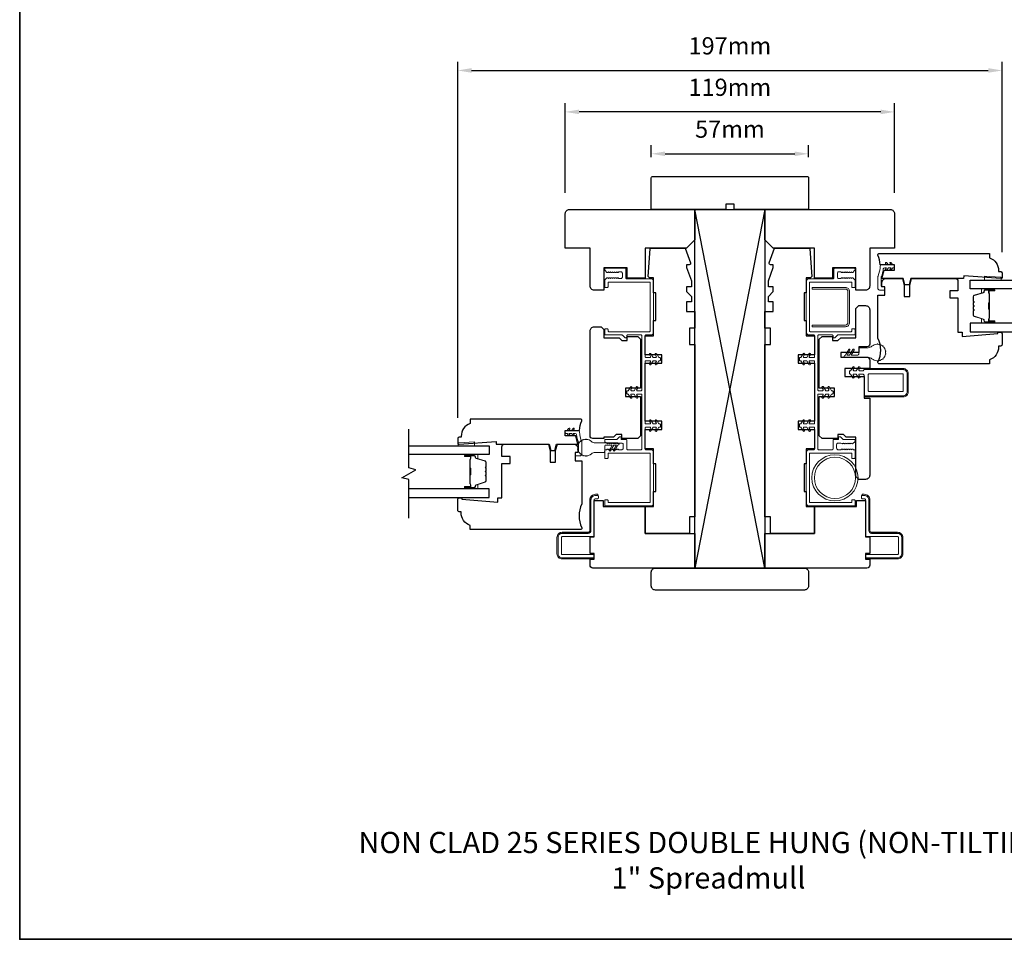
# Model space of a CAD drawing. Extents: x 1633 to 5384, y 2298 to 4165.
# Drawn here: x 3675 to 4032, y 3450 to 3784 of the extents above; entities that cross this region are included whole.
import ezdxf

# ---------------------------------------------------------------- set-up
doc = ezdxf.new("R2010")
doc.units = 0
doc.header["$LTSCALE"] = 250
doc.header["$MEASUREMENT"] = 0
doc.header["$PDMODE"] = 3
doc.header["$PDSIZE"] = -2
doc.layers.get('DEFPOINTS').update_dxf_attribs({"color": 2, "linetype": 'CONTINUOUS'})
for name, color, linetype, lineweight in [('1 Frame', 7, 'CONTINUOUS', 25), ('2', 2, 'CONTINUOUS', 25), ('6', 6, 'CONTINUOUS', 5), ('8', 7, 'CONTINUOUS', 35), ('Butal', 9, 'CONTINUOUS', 15), ('Jamb Liner', 230, 'CONTINUOUS', 9), ('Nylon Clip', 6, 'CONTINUOUS', 15), ('Spacer Bar', 1, 'CONTINUOUS', 9), ('Steel', 141, 'CONTINUOUS', 15), ('Symbol (ISO)', 7, 'CONTINUOUS', 25), ('Veneer', 7, 'CONTINUOUS', 5), ('Visible (ANSI)', 7, 'CONTINUOUS', 15), ('Weather-Strip', 6, 'CONTINUOUS', 9), ('Wood', 7, 'CONTINUOUS', 25)]:
    doc.layers.add(name, color=color, linetype=linetype, lineweight=lineweight)
doc.layers.add('7', color=7, linetype='CONTINUOUS')
doc.layers.add('Glass', color=6, linetype='CONTINUOUS')
doc.styles.add('Note Text (ISO)', font='tahoma.ttf')
doc.styles.add('ROMANS', font='romans')
doc.dimstyles.new('LWDEC', dxfattribs={"dimscale": 0.075, "dimtxt": 2.5, "dimasz": 2, "dimexe": 1.25, "dimexo": 3, "dimgap": 2, "dimtad": 1, "dimtoh": 1, "dimdec": 4, "dimzin": 11, "dimdsep": 46, "dimlunit": 5, "dimtxsty": 'ROMANS', "dimcen": 0, "dimdle": 1.5, "dimazin": 0, "dimtfac": 1, "dimtdec": 4, "dimtix": 1, "dimtmove": 0, "dimatfit": 3, "dimfxl": 0, "dimfrac": 2, "dimtzin": 0, "dimarcsym": 0})

# ---------------------------------------------------------------- blocks, each defined once
blk = doc.blocks.new('*D57')
at = {"layer": '2', "color": 0, "lineweight": -2}
for p, q in [((3903.77, 3734.14), (3903.77, 3738.48)), ((3960.77, 3734.14), (3960.77, 3738.48)), ((3908.77, 3735.35), (3955.77, 3735.35))]:
    blk.add_line(p, q, dxfattribs=at)
at = {"layer": '2', "color": 0}
for points in [[(3908.77, 3736.18), (3908.77, 3734.52), (3903.77, 3735.35)], [(3955.77, 3736.18), (3955.77, 3734.52), (3960.77, 3735.35)]]:
    blk.add_solid(points, dxfattribs=at)
at = {"layer": 'DEFPOINTS', "color": 0}
for p in [(3960.77, 3735.35), (3903.77, 3726.64), (3960.77, 3726.64)]:
    blk.add_point(p, dxfattribs=at)
at = {"layer": '2', "color": 0, "insert": (3932.27, 3743.48), "char_height": 6.25, "attachment_point": 5, "style": 'ROMANS'}
blk.add_mtext('57mm', dxfattribs=at)
blk = doc.blocks.new('*D58')
at = {"layer": '2', "color": 0, "lineweight": -2}
for p, q in [((3872.57, 3721.14), (3872.57, 3753.67)), ((3991.97, 3721.14), (3991.97, 3753.67)), ((3986.97, 3750.54), (3877.57, 3750.54))]:
    blk.add_line(p, q, dxfattribs=at)
at = {"layer": '2', "color": 0}
for points in [[(3877.57, 3751.37), (3877.57, 3749.71), (3872.57, 3750.54)], [(3986.97, 3751.37), (3986.97, 3749.71), (3991.97, 3750.54)]]:
    blk.add_solid(points, dxfattribs=at)
at = {"layer": 'DEFPOINTS', "color": 0}
for p in [(3872.57, 3750.54), (3872.57, 3713.64), (3991.97, 3713.64)]:
    blk.add_point(p, dxfattribs=at)
at = {"layer": '2', "color": 0, "insert": (3932.27, 3758.67), "char_height": 6.25, "attachment_point": 5, "style": 'ROMANS'}
blk.add_mtext('119mm', dxfattribs=at)
blk = doc.blocks.new('*D59')
at = {"layer": '2', "color": 0, "lineweight": -2}
for p, q in [((3833.57, 3639.56), (3833.57, 3768.7)), ((4030.97, 3699.64), (4030.97, 3768.7)), ((3838.57, 3765.57), (4025.97, 3765.57))]:
    blk.add_line(p, q, dxfattribs=at)
at = {"layer": '2', "color": 0}
for points in [[(3838.57, 3766.41), (3838.57, 3764.74), (3833.57, 3765.57)], [(4025.97, 3766.41), (4025.97, 3764.74), (4030.97, 3765.57)]]:
    blk.add_solid(points, dxfattribs=at)
at = {"layer": 'DEFPOINTS', "color": 0}
for p in [(4030.97, 3765.57), (4030.97, 3692.14), (3833.57, 3632.06)]:
    blk.add_point(p, dxfattribs=at)
at = {"layer": '2', "color": 0, "insert": (3932.27, 3773.7), "char_height": 6.25, "attachment_point": 5, "style": 'ROMANS'}
blk.add_mtext('197mm', dxfattribs=at)

msp = doc.modelspace()

# ---------------------------------------------------------------- linework, layer by layer
at = {"layer": '1 Frame'}
for points in [[(4016.97, 3690.14), (3997.86, 3690.14), (3997.23, 3687.81), (3995.73, 3687.81), (3995.11, 3690.14), (3987.42, 3690.14), (3988.16, 3693.14), (3991.97, 3693.14), (3991.97, 3695.14), (3986.78, 3695.14, 0.088372), (3985.97, 3698.56), (3985.97, 3698.89, -0.414214), (3986.22, 3699.14), (4026.47, 3699.14), (4026.47, 3697.64, -0.312963), (4029.72, 3692.96), (4029.72, 3692.64), (4030.47, 3692.64, -0.414214), (4030.97, 3692.14), (4030.97, 3690.39, -0.414214), (4030.72, 3690.14), (4030.47, 3690.14), (4017.05, 3691.14)], [(3847.57, 3630.06), (3866.69, 3630.06), (3867.31, 3627.73), (3868.81, 3627.73), (3869.44, 3630.06), (3877.12, 3630.06), (3876.38, 3633.06), (3872.57, 3633.06), (3872.57, 3635.06), (3877.76, 3635.06, -0.088372), (3878.57, 3638.48), (3878.57, 3638.81, 0.414214), (3878.32, 3639.06), (3838.07, 3639.06), (3838.07, 3637.56, 0.312963), (3834.82, 3632.88), (3834.82, 3632.56), (3834.07, 3632.56, 0.414214), (3833.57, 3632.06), (3833.57, 3630.31, 0.414214), (3833.82, 3630.06), (3834.07, 3630.06), (3847.5, 3631.06)]]:
    msp.add_lwpolyline(points, format="xyb", close=True, dxfattribs=at)
at = {"layer": '2'}
msp.add_lwpolyline([(3944.97, 3715.14), (3944.97, 3585.14), (3919.57, 3585.14), (3919.57, 3715.14)], close=True, dxfattribs=at)
for points in [[(3944.97, 3715.14), (3919.57, 3585.14)], [(3944.97, 3585.14), (3919.57, 3715.14)]]:
    msp.add_lwpolyline(points, dxfattribs=at)
at = {"layer": '6'}
for points in [[(4030.63, 3690.57), (4030.38, 3690.57), (4024.63, 3691.02), (4024.63, 3689.52), (4030.63, 3689.52)], [(3833.71, 3630.49), (3833.96, 3630.49), (3839.71, 3630.94), (3839.71, 3629.44), (3833.71, 3629.44)]]:
    msp.add_lwpolyline(points, close=True, dxfattribs=at)
at = {"layer": '7', "flags": 128}
msp.add_lwpolyline([(3815.82, 3603.25), (3815.82, 3617.23), (3813.32, 3617.9), (3818.32, 3620.79), (3815.82, 3621.46), (3815.82, 3635.44)], dxfattribs=at)
at = {"layer": '8', "linetype": 'Continuous'}
msp.add_lwpolyline([(3674.72, 4068.69), (4211.52, 4068.69), (4211.52, 3450.49), (3674.72, 3450.49)], close=True, dxfattribs=at)
at = {"layer": 'Butal'}
for points in [[(4027.96, 3686.42), (4023.78, 3686.42, 0.414214), (4023.53, 3686.17), (4023.53, 3684.85), (4024.14, 3685.03, 0.329751), (4024.41, 3685.39), (4024.41, 3685.51, -0.414214), (4024.92, 3686.02), (4028.21, 3686.02), (4028.21, 3686.17, 0.414214)], [(4027.96, 3673.94), (4023.78, 3673.94, -0.414214), (4023.53, 3674.19), (4023.53, 3675.51), (4024.14, 3675.33, -0.329751), (4024.41, 3674.97), (4024.41, 3674.85, 0.414214), (4024.92, 3674.34), (4028.21, 3674.34), (4028.21, 3674.19, -0.414214)], [(3836.44, 3626.34), (3840.62, 3626.34, -0.414214), (3840.87, 3626.09), (3840.87, 3624.77), (3840.26, 3624.95, -0.329751), (3840, 3625.31), (3840, 3625.43, 0.414214), (3839.49, 3625.94), (3836.19, 3625.94), (3836.19, 3626.09, -0.414214)], [(3836.44, 3613.86), (3840.62, 3613.86, 0.414214), (3840.87, 3614.11), (3840.87, 3615.43), (3840.26, 3615.25, 0.329751), (3840, 3614.89), (3840, 3614.77, -0.414214), (3839.49, 3614.26), (3836.19, 3614.26), (3836.19, 3614.11, 0.414214)]]:
    msp.add_lwpolyline(points, format="xyb", close=True, dxfattribs=at)
at = {"layer": 'Glass'}
for points in [[(4048.65, 3686.42), (4019.4, 3686.42), (4019.4, 3689.52), (4048.65, 3689.52)], [(4048.65, 3673.94), (4019.4, 3673.94), (4019.4, 3670.84), (4048.65, 3670.84)], [(3815.75, 3629.44), (3845, 3629.44), (3845, 3626.34), (3815.75, 3626.34)], [(3815.75, 3610.76), (3845, 3610.76), (3845, 3613.86), (3815.75, 3613.86)]]:
    msp.add_lwpolyline(points, dxfattribs=at)
at = {"layer": 'Jamb Liner'}
for points in [[(3894.57, 3693.59), (3894.57, 3690.29, 0.414214), (3894.82, 3690.04), (3903.57, 3690.04, -0.414214), (3904.57, 3689.04), (3904.57, 3670.64, -0.414214), (3903.57, 3669.64), (3901.82, 3669.64, 0.414214), (3901.57, 3669.39), (3901.57, 3661.74, 0.414214), (3901.82, 3661.49), (3903.26, 3661.49, 0.57735), (3903.47, 3661.87), (3903.1, 3662.52, -1), (3903.65, 3662.83), (3904.42, 3661.49), (3905.36, 3661.49, 0.57735), (3905.57, 3661.87), (3905.2, 3662.52, -1), (3905.75, 3662.83), (3906.52, 3661.49), (3906.82, 3661.49, -0.414214), (3907.07, 3661.24), (3907.07, 3660.54, -0.414214), (3906.82, 3660.29), (3906.52, 3660.29), (3905.75, 3658.95, -1), (3905.2, 3659.27), (3905.57, 3659.92, 0.57735), (3905.36, 3660.29), (3904.42, 3660.29), (3903.65, 3658.95, -1), (3903.1, 3659.27), (3903.47, 3659.92, 0.57735), (3903.26, 3660.29), (3901.82, 3660.29, 0.414214), (3901.57, 3660.04), (3901.57, 3637.64, 0.414214), (3901.82, 3637.39), (3903.26, 3637.39, 0.57735), (3903.47, 3637.77), (3903.1, 3638.42, -1), (3903.65, 3638.73), (3904.42, 3637.39), (3905.36, 3637.39, 0.57735), (3905.57, 3637.77), (3905.2, 3638.42, -1), (3905.75, 3638.73), (3906.52, 3637.39), (3906.82, 3637.39, -0.414214), (3907.07, 3637.14), (3907.07, 3636.44, -0.414214), (3906.82, 3636.19), (3906.52, 3636.19), (3905.75, 3634.85, -1), (3905.2, 3635.17), (3905.57, 3635.82, 0.57735), (3905.36, 3636.19), (3904.42, 3636.19), (3903.65, 3634.85, -1), (3903.1, 3635.17), (3903.47, 3635.82, 0.57735), (3903.26, 3636.19), (3901.82, 3636.19, 0.414214), (3901.57, 3635.94), (3901.57, 3628.29, 0.414214), (3901.82, 3628.04), (3903.57, 3628.04, -0.414214), (3904.57, 3627.04), (3904.57, 3608.64, -0.414214), (3903.57, 3607.64), (3887.12, 3607.64, -0.414214), (3886.87, 3607.89), (3886.87, 3609.59, -0.414214), (3887.12, 3609.84), (3887.82, 3609.84, -0.414214), (3888.07, 3609.59), (3888.07, 3609.09, 0.414214), (3888.32, 3608.84), (3903.12, 3608.84, 0.414214), (3903.37, 3609.09), (3903.37, 3626.59, 0.414214), (3903.12, 3626.84), (3888.32, 3626.84, 0.414214), (3888.07, 3626.59), (3888.07, 3625.09, -0.414214), (3887.82, 3624.84), (3887.12, 3624.84, -0.414214), (3886.87, 3625.09), (3886.87, 3627.79, -0.414214), (3887.12, 3628.04), (3887.5, 3628.04), (3887.71, 3628.23, -0.381988), (3888.04, 3628.23), (3888.25, 3628.04), (3888.46, 3628.23, -0.381988), (3888.79, 3628.23), (3889, 3628.04), (3889.21, 3628.23, -0.381988), (3889.54, 3628.23), (3889.75, 3628.04), (3889.96, 3628.23, -0.381988), (3890.29, 3628.23), (3890.5, 3628.04), (3890.71, 3628.23, -0.381988), (3891.04, 3628.23), (3891.25, 3628.04), (3891.46, 3628.23, -0.381988), (3891.79, 3628.23), (3892, 3628.04), (3893.07, 3628.04, 0.414214), (3893.57, 3628.54), (3893.57, 3629.94, 0.414214), (3893.07, 3630.44), (3892, 3630.44), (3891.79, 3630.26, -0.381988), (3891.46, 3630.26), (3891.25, 3630.44), (3891.04, 3630.26, -0.381988), (3890.71, 3630.26), (3890.5, 3630.44), (3890.29, 3630.26, -0.381988), (3889.96, 3630.26), (3889.75, 3630.44), (3889.54, 3630.26, -0.381988), (3889.21, 3630.26), (3889, 3630.44), (3888.79, 3630.26, -0.381988), (3888.46, 3630.26), (3888.25, 3630.44), (3888.04, 3630.26, -0.381988), (3887.71, 3630.26), (3886.96, 3630.93, -0.213412), (3886.87, 3631.11), (3886.87, 3631.49, -0.414214), (3887.12, 3631.74), (3891.21, 3631.74), (3892.21, 3632.74), (3892.87, 3632.74), (3892.87, 3631.74), (3894.62, 3631.74, -0.414214), (3894.87, 3631.49), (3894.87, 3628.29, 0.414214), (3895.12, 3628.04), (3900.12, 3628.04, 0.414214), (3900.37, 3628.29), (3900.37, 3647.99, 0.414214), (3900.12, 3648.24), (3898.69, 3648.24, 0.57735), (3898.47, 3647.87), (3898.85, 3647.22, -1), (3898.3, 3646.9), (3897.52, 3648.24), (3896.59, 3648.24, 0.57735), (3896.37, 3647.87), (3896.75, 3647.22, -1), (3896.2, 3646.9), (3895.42, 3648.24), (3895.12, 3648.24, -0.414214), (3894.87, 3648.49), (3894.87, 3649.19, -0.414214), (3895.12, 3649.44), (3895.42, 3649.44), (3896.2, 3650.78, -1), (3896.75, 3650.47), (3896.37, 3649.82, 0.57735), (3896.59, 3649.44), (3897.52, 3649.44), (3898.3, 3650.78, -1), (3898.85, 3650.47), (3898.47, 3649.82, 0.57735), (3898.69, 3649.44), (3900.12, 3649.44, 0.414214), (3900.37, 3649.69), (3900.37, 3669.39, 0.414214), (3900.12, 3669.64), (3895.12, 3669.64, 0.414214), (3894.87, 3669.39), (3894.87, 3668.89, -0.414214), (3894.62, 3668.64), (3894.32, 3668.64, -0.198912), (3894.14, 3668.72), (3893.29, 3669.57, 0.198912), (3893.11, 3669.64), (3887.12, 3669.64, -0.414214), (3886.87, 3669.89), (3886.87, 3671.59, -0.414214), (3887.12, 3671.84), (3887.82, 3671.84, -0.414214), (3888.07, 3671.59), (3888.07, 3671.09, 0.414214), (3888.32, 3670.84), (3903.12, 3670.84, 0.414214), (3903.37, 3671.09), (3903.37, 3688.59, 0.414214), (3903.12, 3688.84), (3888.32, 3688.84, 0.414214), (3888.07, 3688.59), (3888.07, 3687.09, -0.414214), (3887.82, 3686.84), (3887.12, 3686.84, -0.414214), (3886.87, 3687.09), (3886.87, 3689.34, -0.209696), (3887.03, 3689.71), (3887.7, 3690.33, -0.386069), (3888.04, 3690.33), (3888.25, 3690.14), (3888.46, 3690.33, -0.381988), (3888.79, 3690.33), (3889, 3690.14), (3889.21, 3690.33, -0.381988), (3889.54, 3690.33), (3889.75, 3690.14), (3889.96, 3690.33, -0.381988), (3890.29, 3690.33), (3890.5, 3690.14), (3890.71, 3690.33, -0.381988), (3891.04, 3690.33), (3891.25, 3690.14), (3891.46, 3690.33, -0.381988), (3891.79, 3690.33), (3892, 3690.14), (3892.77, 3690.14, 0.414214), (3893.27, 3690.64), (3893.27, 3692.04, 0.414214), (3892.77, 3692.54), (3892, 3692.54), (3891.79, 3692.36, -0.381988), (3891.46, 3692.36), (3891.25, 3692.54), (3891.04, 3692.36, -0.381988), (3890.71, 3692.36), (3890.5, 3692.54), (3890.29, 3692.36, -0.381988), (3889.96, 3692.36), (3889.75, 3692.54), (3889.54, 3692.36, -0.381988), (3889.21, 3692.36), (3889, 3692.54), (3888.79, 3692.36, -0.381988), (3888.46, 3692.36), (3888.25, 3692.54), (3888.04, 3692.36, -0.386069), (3887.7, 3692.36), (3887.03, 3692.98, -0.209696), (3886.87, 3693.34), (3886.87, 3693.59, -0.414214), (3887.12, 3693.84), (3894.32, 3693.84, -0.414214)], [(3964.17, 3628.29, 0.414214), (3964.42, 3628.04), (3969.42, 3628.04, 0.414214), (3969.67, 3628.29), (3969.67, 3631.49, -0.414214), (3969.92, 3631.74), (3971.67, 3631.74), (3971.67, 3632.74), (3972.33, 3632.74), (3973.33, 3631.74), (3977.42, 3631.74, -0.414214), (3977.67, 3631.49), (3977.67, 3631.11, -0.213412), (3977.59, 3630.93), (3976.84, 3630.26, -0.381988), (3976.51, 3630.26), (3976.3, 3630.44), (3976.09, 3630.26, -0.381988), (3975.76, 3630.26), (3975.55, 3630.44), (3975.34, 3630.26, -0.381988), (3975.01, 3630.26), (3974.8, 3630.44), (3974.59, 3630.26, -0.381988), (3974.26, 3630.26), (3974.05, 3630.44), (3973.84, 3630.26, -0.381988), (3973.51, 3630.26), (3973.3, 3630.44), (3973.09, 3630.26, -0.381988), (3972.76, 3630.26), (3972.55, 3630.44), (3971.47, 3630.44, 0.414214), (3970.97, 3629.94), (3970.97, 3628.54, 0.414214), (3971.47, 3628.04), (3972.55, 3628.04), (3972.76, 3628.23, -0.381988), (3973.09, 3628.23), (3973.3, 3628.04), (3973.51, 3628.23, -0.381988), (3973.84, 3628.23), (3974.05, 3628.04), (3974.26, 3628.23, -0.381988), (3974.59, 3628.23), (3974.8, 3628.04), (3975.01, 3628.23, -0.381988), (3975.34, 3628.23), (3975.55, 3628.04), (3975.76, 3628.23, -0.381988), (3976.09, 3628.23), (3976.3, 3628.04), (3976.51, 3628.23, -0.381988), (3976.84, 3628.23), (3977.05, 3628.04), (3977.42, 3628.04, -0.414214), (3977.67, 3627.79), (3977.67, 3625.09, -0.414214), (3977.42, 3624.84), (3976.72, 3624.84, -0.414214), (3976.47, 3625.09), (3976.47, 3626.59, 0.414214), (3976.22, 3626.84), (3961.42, 3626.84, 0.414214), (3961.17, 3626.59), (3961.17, 3609.09, 0.414214), (3961.42, 3608.84), (3976.22, 3608.84, 0.414214), (3976.47, 3609.09), (3976.47, 3609.59, -0.414214), (3976.72, 3609.84), (3977.42, 3609.84, -0.414214), (3977.67, 3609.59), (3977.67, 3607.89, -0.414214), (3977.42, 3607.64), (3960.97, 3607.64, -0.414214), (3959.97, 3608.64), (3959.97, 3627.04, -0.414214), (3960.97, 3628.04), (3962.72, 3628.04, 0.414214), (3962.97, 3628.29), (3962.97, 3635.94, 0.414214), (3962.72, 3636.19), (3961.29, 3636.19, 0.57735), (3961.07, 3635.82), (3961.45, 3635.17, -1), (3960.9, 3634.85), (3960.12, 3636.19), (3959.19, 3636.19, 0.57735), (3958.97, 3635.82), (3959.35, 3635.17, -1), (3958.8, 3634.85), (3958.02, 3636.19), (3957.72, 3636.19, -0.414214), (3957.47, 3636.44), (3957.47, 3637.14, -0.414214), (3957.72, 3637.39), (3958.02, 3637.39), (3958.8, 3638.74, -1), (3959.35, 3638.42), (3958.97, 3637.77, 0.57735), (3959.19, 3637.39), (3960.12, 3637.39), (3960.9, 3638.74, -1), (3961.45, 3638.42), (3961.07, 3637.77, 0.57735), (3961.29, 3637.39), (3962.72, 3637.39, 0.414214), (3962.97, 3637.64), (3962.97, 3660.04, 0.414214), (3962.72, 3660.29), (3961.29, 3660.29, 0.57735), (3961.07, 3659.92), (3961.45, 3659.27, -1), (3960.9, 3658.95), (3960.12, 3660.29), (3959.19, 3660.29, 0.57735), (3958.97, 3659.92), (3959.35, 3659.27, -1), (3958.8, 3658.95), (3958.02, 3660.29), (3957.72, 3660.29, -0.414214), (3957.47, 3660.54), (3957.47, 3661.24, -0.414214), (3957.72, 3661.49), (3958.02, 3661.49), (3958.8, 3662.84, -1), (3959.35, 3662.52), (3958.97, 3661.87, 0.57735), (3959.19, 3661.49), (3960.12, 3661.49), (3960.9, 3662.84, -1), (3961.45, 3662.52), (3961.07, 3661.87, 0.57735), (3961.29, 3661.49), (3962.72, 3661.49, 0.414214), (3962.97, 3661.74), (3962.97, 3669.39, 0.414214), (3962.72, 3669.64), (3960.97, 3669.64, -0.414214), (3959.97, 3670.64), (3959.97, 3689.04, -0.414214), (3960.97, 3690.04), (3969.72, 3690.04, 0.414214), (3969.97, 3690.29), (3969.97, 3693.59, -0.414214), (3970.22, 3693.84), (3977.42, 3693.84, -0.414214), (3977.67, 3693.59), (3977.67, 3693.34, -0.209696), (3977.51, 3692.98), (3976.84, 3692.36, -0.386069), (3976.51, 3692.36), (3976.3, 3692.54), (3976.09, 3692.36, -0.381988), (3975.76, 3692.36), (3975.55, 3692.54), (3975.34, 3692.36, -0.381988), (3975.01, 3692.36), (3974.8, 3692.54), (3974.59, 3692.36, -0.381988), (3974.26, 3692.36), (3974.05, 3692.54), (3973.84, 3692.36, -0.381988), (3973.51, 3692.36), (3973.3, 3692.54), (3973.09, 3692.36, -0.381988), (3972.76, 3692.36), (3972.55, 3692.54), (3971.77, 3692.54, 0.414214), (3971.27, 3692.04), (3971.27, 3690.64, 0.414214), (3971.77, 3690.14), (3972.55, 3690.14), (3972.76, 3690.33, -0.381988), (3973.09, 3690.33), (3973.3, 3690.14), (3973.51, 3690.33, -0.381988), (3973.84, 3690.33), (3974.05, 3690.14), (3974.26, 3690.33, -0.381988), (3974.59, 3690.33), (3974.8, 3690.14), (3975.01, 3690.33, -0.381988), (3975.34, 3690.33), (3975.55, 3690.14), (3975.76, 3690.33, -0.381988), (3976.09, 3690.33), (3976.3, 3690.14), (3976.51, 3690.33, -0.386069), (3976.84, 3690.33), (3977.51, 3689.71, -0.209696), (3977.67, 3689.34), (3977.67, 3687.09, -0.414214), (3977.42, 3686.84), (3976.72, 3686.84, -0.414214), (3976.47, 3687.09), (3976.47, 3688.59, 0.414214), (3976.22, 3688.84), (3961.42, 3688.84, 0.414214), (3961.17, 3688.59), (3961.17, 3671.09, 0.414214), (3961.42, 3670.84), (3976.22, 3670.84, 0.414214), (3976.47, 3671.09), (3976.47, 3671.59, -0.414214), (3976.72, 3671.84), (3977.42, 3671.84, -0.414214), (3977.67, 3671.59), (3977.67, 3669.89, -0.414214), (3977.42, 3669.64), (3971.44, 3669.64, 0.198912), (3971.26, 3669.57), (3970.4, 3668.72, -0.198912), (3970.23, 3668.64), (3969.92, 3668.64, -0.414214), (3969.67, 3668.89), (3969.67, 3669.39, 0.414214), (3969.42, 3669.64), (3964.42, 3669.64, 0.414214), (3964.17, 3669.39), (3964.17, 3649.69, 0.414214), (3964.42, 3649.44), (3965.85, 3649.44, 0.57735), (3966.07, 3649.82), (3965.7, 3650.47, -1), (3966.25, 3650.79), (3967.02, 3649.44), (3967.95, 3649.44, 0.57735), (3968.17, 3649.82), (3967.8, 3650.47, -1), (3968.35, 3650.79), (3969.12, 3649.44), (3969.42, 3649.44, -0.414214), (3969.67, 3649.19), (3969.67, 3648.49, -0.414214), (3969.42, 3648.24), (3969.12, 3648.24), (3968.35, 3646.9, -1), (3967.8, 3647.22), (3968.17, 3647.87, 0.57735), (3967.95, 3648.24), (3967.02, 3648.24), (3966.25, 3646.9, -1), (3965.7, 3647.22), (3966.07, 3647.87, 0.57735), (3965.85, 3648.24), (3964.42, 3648.24, 0.414214), (3964.17, 3647.99)]]:
    msp.add_lwpolyline(points, format="xyb", close=True, dxfattribs=at)
at = {"layer": 'Nylon Clip'}
for points in [[(3990.78, 3693.23, -1), (3990.36, 3693.52), (3990.72, 3694.04), (3989.73, 3694.04), (3989.16, 3693.23, -1), (3988.75, 3693.52), (3989.11, 3694.04), (3988.41, 3694.04, 0.378604), (3987.91, 3693.6, -0.06392), (3987.21, 3690.83, 0.094889), (3987.17, 3690.65), (3987.17, 3687.39, 0.414214), (3987.42, 3687.14), (3988.17, 3687.14, -0.414214), (3988.42, 3686.89), (3988.42, 3686.19, -0.414214), (3988.17, 3685.94), (3986.47, 3685.94, -0.414214), (3985.97, 3686.44), (3985.97, 3690.89, -0.100269), (3986.01, 3691.08, 0.090163), (3986.79, 3694.57, -0.402528), (3987.29, 3695.05), (3989.11, 3695.05), (3988.75, 3695.56, -1), (3989.16, 3695.85), (3989.73, 3695.05), (3990.72, 3695.05), (3990.36, 3695.56, -1), (3990.78, 3695.85), (3991.34, 3695.05), (3991.72, 3695.05, -0.414214), (3991.97, 3694.8), (3991.97, 3694.29, -0.414214), (3991.72, 3694.04), (3991.34, 3694.04)], [(3975.63, 3655.74), (3975.63, 3656.44, -0.414214), (3975.88, 3656.69), (3976.03, 3656.69), (3976.8, 3658.02, -1), (3977.35, 3657.71), (3976.98, 3657.07, 0.57735), (3977.2, 3656.69), (3978.11, 3656.69), (3978.88, 3658.02, -1), (3979.43, 3657.71), (3979.06, 3657.07, 0.57735), (3979.28, 3656.69), (3980.57, 3656.69), (3980.97, 3657.09), (3995.07, 3657.09, -0.414214), (3996.57, 3655.59), (3996.57, 3649.09, -0.414214), (3995.07, 3647.59), (3981.47, 3647.59, -0.414214), (3980.97, 3648.09), (3980.97, 3655.09), (3980.57, 3655.49), (3979.28, 3655.49, 0.57735), (3979.06, 3655.12), (3979.43, 3654.48, -1), (3978.88, 3654.16), (3978.11, 3655.49), (3977.2, 3655.49, 0.57735), (3976.98, 3655.12), (3977.35, 3654.48, -1), (3976.8, 3654.16), (3976.03, 3655.49), (3975.88, 3655.49, -0.414214)], [(3982.72, 3655.59, 0.414214), (3982.47, 3655.34), (3982.47, 3649.34, 0.414214), (3982.72, 3649.09), (3994.82, 3649.09, 0.414214), (3995.07, 3649.34), (3995.07, 3655.34, 0.414214), (3994.82, 3655.59)], [(3874.18, 3633.44, -1), (3873.76, 3633.15), (3873.2, 3633.96), (3872.82, 3633.96, -0.414214), (3872.57, 3634.21), (3872.57, 3634.72, -0.414214), (3872.82, 3634.97), (3873.2, 3634.97), (3873.76, 3635.77, -1), (3874.18, 3635.48), (3873.82, 3634.97), (3874.82, 3634.97), (3875.38, 3635.77, -1), (3875.8, 3635.48), (3875.44, 3634.97), (3877.25, 3634.97, -0.402528), (3877.75, 3634.49, 0.090163), (3878.53, 3631, -0.100269), (3878.57, 3630.81), (3878.57, 3626.36, -0.414214), (3878.07, 3625.86), (3876.37, 3625.86, -0.414214), (3876.12, 3626.11), (3876.12, 3626.81, -0.414214), (3876.37, 3627.06), (3877.12, 3627.06, 0.414214), (3877.37, 3627.31), (3877.37, 3630.57, 0.094889), (3877.34, 3630.75, -0.06392), (3876.63, 3633.52, 0.378604), (3876.13, 3633.96), (3875.44, 3633.96), (3875.8, 3633.44, -1), (3875.38, 3633.15), (3874.82, 3633.96), (3873.82, 3633.96)]]:
    msp.add_lwpolyline(points, format="xyb", close=True, dxfattribs=at)
at = {"layer": 'Spacer Bar'}
for points in [[(4020.65, 3678.47), (4020.65, 3676.8, 0.329751), (4020.92, 3676.43), (4024.18, 3675.43, -0.329751), (4024.53, 3674.96), (4024.53, 3674.84, 0.414214), (4024.92, 3674.45), (4028.21, 3674.45, 1), (4028.21, 3674.6), (4026.38, 3674.6, -0.414214), (4026.08, 3674.9), (4026.08, 3675.38), (4026.2, 3675.38), (4026.2, 3674.87, 0.414214), (4026.35, 3674.72), (4028.21, 3674.72, -1), (4028.21, 3674.34), (4024.92, 3674.34, -0.414214), (4024.42, 3674.84), (4024.42, 3674.96, 0.329751), (4024.15, 3675.32), (4020.89, 3676.32, -0.329751), (4020.53, 3676.8), (4020.53, 3678.47, -0.226277), (4020.58, 3678.56), (4020.67, 3678.63, 0.476976), (4020.67, 3678.83), (4020.58, 3678.9, -0.226277), (4020.53, 3679), (4020.53, 3679.91, -0.226277), (4020.58, 3680.01), (4020.67, 3680.08, 0.476976), (4020.67, 3680.28), (4020.58, 3680.35, -0.226277), (4020.53, 3680.45), (4020.53, 3681.36, -0.226277), (4020.58, 3681.46), (4020.67, 3681.53, 0.476976), (4020.67, 3681.73), (4020.58, 3681.79, -0.226277), (4020.53, 3681.89), (4020.53, 3683.56, -0.329751), (4020.89, 3684.04), (4024.15, 3685.03, 0.329751), (4024.42, 3685.4), (4024.42, 3685.52, -0.414214), (4024.92, 3686.02), (4028.21, 3686.02, -1), (4028.21, 3685.64), (4026.35, 3685.64, 0.414214), (4026.2, 3685.49), (4026.2, 3684.98), (4026.08, 3684.98), (4026.08, 3685.46, -0.414214), (4026.38, 3685.76), (4028.21, 3685.76, 1), (4028.21, 3685.91), (4024.92, 3685.91, 0.414214), (4024.53, 3685.52), (4024.53, 3685.4, -0.329751), (4024.18, 3684.92), (4020.92, 3683.93, 0.329751), (4020.65, 3683.56), (4020.65, 3681.89, 0.226277), (4020.65, 3681.88), (4020.74, 3681.81, -0.476976), (4020.74, 3681.44), (4020.65, 3681.37, 0.226277), (4020.65, 3681.36), (4020.65, 3680.45, 0.256633), (4020.65, 3680.44), (4020.74, 3680.37, -0.476976), (4020.74, 3679.99), (4020.65, 3679.92, 0.226277), (4020.65, 3679.91), (4020.65, 3679, 0.256633), (4020.65, 3678.99), (4020.74, 3678.92, -0.476976), (4020.74, 3678.54), (4020.65, 3678.48, 0.226277)], [(4020.65, 3681.89), (4020.65, 3683.56, -0.329751), (4020.92, 3683.93), (4024.18, 3684.92, 0.329751), (4024.53, 3685.4), (4024.53, 3685.52, -0.414214), (4024.92, 3685.91), (4028.21, 3685.91, -1), (4028.21, 3685.76), (4026.38, 3685.76, 0.414214), (4026.08, 3685.46), (4026.08, 3684.98), (4026.2, 3684.98), (4026.2, 3685.49, -0.414214), (4026.35, 3685.64), (4028.21, 3685.64, 1), (4028.21, 3686.02), (4024.92, 3686.02, 0.414214), (4024.42, 3685.52), (4024.42, 3685.4, -0.329751), (4024.15, 3685.03), (4020.89, 3684.04, 0.329751), (4020.53, 3683.56), (4020.53, 3681.89, 0.226277), (4020.58, 3681.79), (4020.67, 3681.73, -0.476976), (4020.67, 3681.53), (4020.58, 3681.46, 0.226277), (4020.53, 3681.36), (4020.53, 3680.45, 0.226277), (4020.58, 3680.35), (4020.67, 3680.28, -0.476976), (4020.67, 3680.08), (4020.58, 3680.01, 0.226277), (4020.53, 3679.91), (4020.53, 3679, 0.226277), (4020.58, 3678.9), (4020.67, 3678.83, -0.476976), (4020.67, 3678.63), (4020.58, 3678.56, 0.226277), (4020.53, 3678.47), (4020.53, 3676.8, 0.329751), (4020.89, 3676.32), (4024.15, 3675.32, -0.329751), (4024.42, 3674.96), (4024.42, 3674.84, 0.414214), (4024.92, 3674.34), (4028.21, 3674.34, 1), (4028.21, 3674.72), (4026.35, 3674.72, -0.414214), (4026.2, 3674.87), (4026.2, 3675.38), (4026.08, 3675.38), (4026.08, 3674.9, 0.414214), (4026.38, 3674.6), (4028.21, 3674.6, -1), (4028.21, 3674.45), (4024.92, 3674.45, -0.414214), (4024.53, 3674.84), (4024.53, 3674.96, 0.329751), (4024.18, 3675.43), (4020.92, 3676.43, -0.329751), (4020.65, 3676.8), (4020.65, 3678.47, -0.226277), (4020.65, 3678.48), (4020.74, 3678.54, 0.476976), (4020.74, 3678.92), (4020.65, 3678.99, -0.226277), (4020.65, 3679), (4020.65, 3679.91, -0.256633), (4020.65, 3679.92), (4020.74, 3679.99, 0.476976), (4020.74, 3680.37), (4020.65, 3680.44, -0.226277), (4020.65, 3680.45), (4020.65, 3681.36, -0.256633), (4020.65, 3681.37), (4020.74, 3681.44, 0.476976), (4020.74, 3681.81), (4020.65, 3681.88, -0.226277)], [(4026.25, 3685.42), (4026.25, 3684.79, 0.22907), (4026.32, 3684.63, -0.224481), (4026.39, 3684.49), (4026.39, 3681.62, -0.28964), (4026.29, 3681.46, 0.272736), (4026.14, 3681.23), (4026.14, 3679.13, 0.272736), (4026.29, 3678.9, -0.28964), (4026.39, 3678.74), (4026.39, 3675.87, -0.224481), (4026.32, 3675.73, 0.22907), (4026.25, 3675.57), (4026.25, 3674.94), (4026.2, 3674.94), (4026.2, 3675.57, -0.228585), (4026.29, 3675.77, 0.224481), (4026.34, 3675.87), (4026.34, 3678.74, 0.28964), (4026.27, 3678.86, -0.274141), (4026.08, 3679.12), (4026.08, 3681.24, -0.274141), (4026.27, 3681.5, 0.28964), (4026.34, 3681.62), (4026.34, 3684.49, 0.224481), (4026.29, 3684.59, -0.228585), (4026.2, 3684.79), (4026.2, 3685.42)], [(3843.76, 3618.39), (3843.76, 3616.72, -0.329751), (3843.49, 3616.35), (3840.23, 3615.35, 0.329751), (3839.87, 3614.88), (3839.87, 3614.76, -0.414214), (3839.49, 3614.37), (3836.19, 3614.37, -1), (3836.19, 3614.52), (3838.02, 3614.52, 0.414214), (3838.32, 3614.82), (3838.32, 3615.3), (3838.21, 3615.3), (3838.21, 3614.79, -0.414214), (3838.06, 3614.64), (3836.19, 3614.64, 1), (3836.19, 3614.26), (3839.49, 3614.26, 0.414214), (3839.99, 3614.76), (3839.99, 3614.88, -0.329751), (3840.26, 3615.24), (3843.52, 3616.24, 0.329751), (3843.87, 3616.72), (3843.87, 3618.39, 0.226277), (3843.83, 3618.48), (3843.74, 3618.55, -0.476976), (3843.74, 3618.75), (3843.83, 3618.82, 0.226277), (3843.87, 3618.92), (3843.87, 3619.83, 0.226277), (3843.83, 3619.93), (3843.74, 3620, -0.476976), (3843.74, 3620.2), (3843.83, 3620.27, 0.226277), (3843.87, 3620.37), (3843.87, 3621.28, 0.226277), (3843.83, 3621.38), (3843.74, 3621.45, -0.476976), (3843.74, 3621.65), (3843.83, 3621.71, 0.226277), (3843.87, 3621.81), (3843.87, 3623.48, 0.329751), (3843.52, 3623.96), (3840.26, 3624.95, -0.329751), (3839.99, 3625.32), (3839.99, 3625.44, 0.414214), (3839.49, 3625.94), (3836.19, 3625.94, 1), (3836.19, 3625.56), (3838.06, 3625.56, -0.414214), (3838.21, 3625.41), (3838.21, 3624.9), (3838.32, 3624.9), (3838.32, 3625.38, 0.414214), (3838.02, 3625.68), (3836.19, 3625.68, -1), (3836.19, 3625.83), (3839.49, 3625.83, -0.414214), (3839.87, 3625.44), (3839.87, 3625.32, 0.329751), (3840.23, 3624.84), (3843.49, 3623.85, -0.329751), (3843.76, 3623.48), (3843.76, 3621.81, -0.226277), (3843.75, 3621.8), (3843.67, 3621.73, 0.476976), (3843.67, 3621.36), (3843.75, 3621.29, -0.226277), (3843.76, 3621.28), (3843.76, 3620.37, -0.256633), (3843.75, 3620.36), (3843.67, 3620.29, 0.476976), (3843.67, 3619.91), (3843.75, 3619.84, -0.226277), (3843.76, 3619.83), (3843.76, 3618.92, -0.256633), (3843.75, 3618.91), (3843.67, 3618.84, 0.476976), (3843.67, 3618.46), (3843.75, 3618.4, -0.226277)], [(3843.76, 3621.81), (3843.76, 3623.48, 0.329751), (3843.49, 3623.85), (3840.23, 3624.84, -0.329751), (3839.87, 3625.32), (3839.87, 3625.44, 0.414214), (3839.49, 3625.83), (3836.19, 3625.83, 1), (3836.19, 3625.68), (3838.02, 3625.68, -0.414214), (3838.32, 3625.38), (3838.32, 3624.9), (3838.21, 3624.9), (3838.21, 3625.41, 0.414214), (3838.06, 3625.56), (3836.19, 3625.56, -1), (3836.19, 3625.94), (3839.49, 3625.94, -0.414214), (3839.99, 3625.44), (3839.99, 3625.32, 0.329751), (3840.26, 3624.95), (3843.52, 3623.96, -0.329751), (3843.87, 3623.48), (3843.87, 3621.81, -0.226277), (3843.83, 3621.71), (3843.74, 3621.65, 0.476976), (3843.74, 3621.45), (3843.83, 3621.38, -0.226277), (3843.87, 3621.28), (3843.87, 3620.37, -0.226277), (3843.83, 3620.27), (3843.74, 3620.2, 0.476976), (3843.74, 3620), (3843.83, 3619.93, -0.226277), (3843.87, 3619.83), (3843.87, 3618.92, -0.226277), (3843.83, 3618.82), (3843.74, 3618.75, 0.476976), (3843.74, 3618.55), (3843.83, 3618.48, -0.226277), (3843.87, 3618.39), (3843.87, 3616.72, -0.329751), (3843.52, 3616.24), (3840.26, 3615.24, 0.329751), (3839.99, 3614.88), (3839.99, 3614.76, -0.414214), (3839.49, 3614.26), (3836.19, 3614.26, -1), (3836.19, 3614.64), (3838.06, 3614.64, 0.414214), (3838.21, 3614.79), (3838.21, 3615.3), (3838.32, 3615.3), (3838.32, 3614.82, -0.414214), (3838.02, 3614.52), (3836.19, 3614.52, 1), (3836.19, 3614.37), (3839.49, 3614.37, 0.414214), (3839.87, 3614.76), (3839.87, 3614.88, -0.329751), (3840.23, 3615.35), (3843.49, 3616.35, 0.329751), (3843.76, 3616.72), (3843.76, 3618.39, 0.226277), (3843.75, 3618.4), (3843.67, 3618.46, -0.476976), (3843.67, 3618.84), (3843.75, 3618.91, 0.226277), (3843.76, 3618.92), (3843.76, 3619.83, 0.256633), (3843.75, 3619.84), (3843.67, 3619.91, -0.476976), (3843.67, 3620.29), (3843.75, 3620.36, 0.226277), (3843.76, 3620.37), (3843.76, 3621.28, 0.256633), (3843.75, 3621.29), (3843.67, 3621.36, -0.476976), (3843.67, 3621.73), (3843.75, 3621.8, 0.226277)], [(3838.16, 3625.34), (3838.16, 3624.71, -0.22907), (3838.08, 3624.55, 0.224481), (3838.02, 3624.41), (3838.02, 3621.54, 0.28964), (3838.12, 3621.38, -0.272736), (3838.27, 3621.15), (3838.27, 3619.05, -0.272736), (3838.12, 3618.82, 0.28964), (3838.02, 3618.66), (3838.02, 3615.79, 0.224481), (3838.08, 3615.65, -0.22907), (3838.16, 3615.49), (3838.16, 3614.86), (3838.21, 3614.86), (3838.21, 3615.49, 0.228585), (3838.12, 3615.69, -0.224481), (3838.07, 3615.79), (3838.07, 3618.66, -0.28964), (3838.14, 3618.78, 0.274141), (3838.32, 3619.04), (3838.32, 3621.15, 0.274141), (3838.14, 3621.42, -0.28964), (3838.07, 3621.54), (3838.07, 3624.41, -0.224481), (3838.12, 3624.51, 0.228585), (3838.21, 3624.71), (3838.21, 3625.34)]]:
    msp.add_lwpolyline(points, format="xyb", close=True, dxfattribs=at)
for points in [[(4026.34, 3681.62, 0.001885), (4026.34, 3681.62), (4026.34, 3684.49, 0.224481), (4026.29, 3684.59, -0.228585), (4026.2, 3684.79), (4026.2, 3685.42), (4026.25, 3685.42), (4026.25, 3684.79, 0.22907), (4026.32, 3684.63, -0.224481), (4026.39, 3684.49), (4026.39, 3681.62, 0.214245), (4026.41, 3681.58, -0.214245), (4026.47, 3681.45), (4026.47, 3678.91, -0.214245), (4026.41, 3678.78, 0.214245), (4026.39, 3678.74), (4026.39, 3675.87, -0.224481), (4026.32, 3675.73, 0.22907), (4026.25, 3675.57), (4026.25, 3674.94), (4026.2, 3674.94), (4026.2, 3675.57, -0.228585), (4026.29, 3675.77, 0.224481), (4026.34, 3675.87), (4026.34, 3678.74, -0.214245), (4026.37, 3678.82, 0.214245), (4026.41, 3678.91), (4026.41, 3681.45, 0.214245), (4026.37, 3681.54, -0.214245), (4026.34, 3681.62)], [(3838.07, 3621.54, -0.001885), (3838.07, 3621.54), (3838.07, 3624.41, -0.224481), (3838.12, 3624.51, 0.228585), (3838.21, 3624.71), (3838.21, 3625.34), (3838.16, 3625.34), (3838.16, 3624.71, -0.22907), (3838.08, 3624.55, 0.224481), (3838.02, 3624.41), (3838.02, 3621.54, -0.214245), (3838, 3621.5, 0.214245), (3837.94, 3621.37), (3837.94, 3618.83, 0.214245), (3838, 3618.7, -0.214245), (3838.02, 3618.66), (3838.02, 3615.79, 0.224481), (3838.08, 3615.65, -0.22907), (3838.16, 3615.49), (3838.16, 3614.86), (3838.21, 3614.86), (3838.21, 3615.49, 0.228585), (3838.12, 3615.69, -0.224481), (3838.07, 3615.79), (3838.07, 3618.66, 0.214245), (3838.04, 3618.74, -0.214245), (3837.99, 3618.83), (3837.99, 3621.37, -0.214245), (3838.04, 3621.46, 0.214245), (3838.07, 3621.54)]]:
    msp.add_lwpolyline(points, format="xyb", dxfattribs=at)
at = {"layer": 'Steel', "lineweight": 5}
for points in [[(3871.47, 3597.71), (3880.87, 3597.71, 0.414214), (3881.87, 3598.71), (3881.87, 3609.77, -0.414214), (3883.57, 3611.47), (3884.32, 3611.47, -0.414214), (3884.57, 3611.22), (3884.57, 3610.52, -0.414214), (3884.32, 3610.27), (3883.57, 3610.27, 0.414214), (3883.07, 3609.77), (3883.07, 3596.76, -0.414214), (3882.82, 3596.51), (3871.42, 3596.51, 0.414214), (3871.17, 3596.26), (3871.17, 3590.29, 0.414214), (3871.42, 3590.04), (3882.82, 3590.04, -0.414214), (3883.07, 3589.79), (3883.07, 3589.09, -0.414214), (3882.82, 3588.84), (3871.47, 3588.84, -0.414214), (3869.97, 3590.34), (3869.97, 3596.21, -0.414214)], [(3993.07, 3597.71), (3983.67, 3597.71, -0.414214), (3982.67, 3598.71), (3982.67, 3609.77, 0.414214), (3980.97, 3611.47), (3980.22, 3611.47, 0.414214), (3979.97, 3611.22), (3979.97, 3610.52, 0.414214), (3980.22, 3610.27), (3980.97, 3610.27, -0.414214), (3981.47, 3609.77), (3981.47, 3596.76, 0.414214), (3981.72, 3596.51), (3993.12, 3596.51, -0.414214), (3993.37, 3596.26), (3993.37, 3590.29, -0.414214), (3993.12, 3590.04), (3981.72, 3590.04, 0.414214), (3981.47, 3589.79), (3981.47, 3589.09, 0.414214), (3981.72, 3588.84), (3993.07, 3588.84, 0.414214), (3994.57, 3590.34), (3994.57, 3596.21, 0.414214)]]:
    msp.add_lwpolyline(points, format="xyb", close=True, dxfattribs=at)
at = {"layer": 'Veneer'}
for points in [[(3995.07, 3657.11), (3980.97, 3657.11), (3980.97, 3657.49), (3995.07, 3657.49, -0.414214), (3996.97, 3655.59), (3996.97, 3649.09, -0.414214), (3995.07, 3647.19), (3980.97, 3647.19), (3980.97, 3647.57), (3995.07, 3647.57, 0.414214), (3996.59, 3649.09), (3996.59, 3655.59, 0.414214)], [(3869.57, 3596.21, -0.414214), (3871.47, 3598.11), (3880.87, 3598.11, 0.414214), (3881.47, 3598.71), (3881.47, 3609.77, -0.414214), (3883.57, 3611.87), (3884.32, 3611.87), (3884.32, 3611.49), (3883.57, 3611.49, 0.414214), (3881.85, 3609.77), (3881.85, 3598.71, -0.414214), (3880.87, 3597.73), (3871.47, 3597.73, 0.414214), (3869.95, 3596.21), (3869.95, 3590.34, 0.414214), (3871.47, 3588.82), (3882.82, 3588.82), (3882.82, 3588.44), (3871.47, 3588.44, -0.414214), (3869.57, 3590.34)], [(3994.97, 3596.21, 0.414214), (3993.07, 3598.11), (3983.67, 3598.11, -0.414214), (3983.07, 3598.71), (3983.07, 3609.77, 0.414214), (3980.97, 3611.87), (3980.22, 3611.87), (3980.22, 3611.49), (3980.97, 3611.49, -0.414214), (3982.69, 3609.77), (3982.69, 3598.71, 0.414214), (3983.67, 3597.73), (3993.07, 3597.73, -0.414214), (3994.59, 3596.21), (3994.59, 3590.34, -0.414214), (3993.07, 3588.82), (3981.72, 3588.82), (3981.72, 3588.44), (3993.07, 3588.44, 0.414214), (3994.97, 3590.34)]]:
    msp.add_lwpolyline(points, format="xyb", close=True, dxfattribs=at)
at = {"layer": 'Visible (ANSI)'}
msp.add_line((4014.97, 3690.14), (4004.97, 3690.14), dxfattribs=at)
msp.add_lwpolyline([(3975.06, 3674.17), (3975.06, 3685.39, 0.414214), (3974.15, 3686.31), (3962.08, 3686.31), (3962.08, 3686.92), (3974.15, 3686.92, -0.414214), (3975.67, 3685.39), (3975.67, 3674.17, -0.414214), (3974.15, 3672.64), (3962.08, 3672.64), (3962.08, 3673.25), (3974.15, 3673.25, 0.414214)], format="xyb", close=True, dxfattribs=at)
for radius in [8.38, 7.47]:
    msp.add_circle((3970.36, 3617.84), radius, dxfattribs=at)
at = {"layer": 'Weather-Strip'}
for points in [[(3988.73, 3662.9, -1.021395), (3988.69, 3662.65, -0.066195), (3988.42, 3661.91, -1.021395), (3988.29, 3661.69, -0.066195), (3987.78, 3661.08, -1.021395), (3987.59, 3660.92, -0.066195), (3986.9, 3660.52, -1.021395), (3986.67, 3660.43, -0.066195), (3985.89, 3660.3, -1.021395), (3985.63, 3660.3, -0.171759), (3983.78, 3661.04, 0.182676), (3982.45, 3661.54), (3974.16, 3661.54, -1), (3974.16, 3662.34), (3975.36, 3664.42, -1), (3975.79, 3664.17), (3974.74, 3662.34), (3975.66, 3662.34), (3976.86, 3664.42, -1), (3977.29, 3664.17), (3976.24, 3662.34), (3978.57, 3662.34, 0.414214), (3978.97, 3662.74), (3978.97, 3664.65, -0.414214), (3979.37, 3665.04), (3982.45, 3665.04, 0.182676), (3983.78, 3665.54, -0.171759), (3985.63, 3666.29, -1.021395), (3985.89, 3666.29, -0.066195), (3986.67, 3666.15, -1.021395), (3986.9, 3666.07, -0.066195), (3987.59, 3665.67, -1.021395), (3987.78, 3665.51, -0.066195), (3988.29, 3664.9, -1.021395), (3988.42, 3664.68, -0.066195), (3988.69, 3663.94, -1.021395), (3988.73, 3663.69, -0.066195)], [(3890.05, 3627.92), (3891.11, 3629.74), (3890.18, 3629.74), (3888.99, 3627.67, -1), (3888.55, 3627.92), (3889.61, 3629.74), (3887.27, 3629.74, 0.414214), (3886.87, 3629.35), (3886.87, 3627.44, -0.414214), (3886.47, 3627.04), (3883.39, 3627.04, 0.182676), (3882.07, 3626.54, -0.171759), (3880.21, 3625.8, -1.021395), (3879.96, 3625.8, -0.066195), (3879.18, 3625.93, -1.021395), (3878.94, 3626.02, -0.066195), (3878.25, 3626.42, -1.021395), (3878.06, 3626.58, -0.066195), (3877.55, 3627.18, -1.021395), (3877.42, 3627.4, -0.066195), (3877.15, 3628.15, -1.021395), (3877.11, 3628.4, -0.066195), (3877.11, 3629.19, -1.021395), (3877.15, 3629.44, -0.066195), (3877.42, 3630.18, -1.021395), (3877.55, 3630.4, -0.066195), (3878.06, 3631.01, -1.021395), (3878.25, 3631.17, -0.066195), (3878.94, 3631.57, -1.021395), (3879.18, 3631.65, -0.066195), (3879.96, 3631.79, -1.021395), (3880.21, 3631.79, -0.171759), (3882.07, 3631.04, 0.182676), (3883.39, 3630.54), (3891.68, 3630.54, -1), (3891.68, 3629.74), (3890.49, 3627.67, -1)]]:
    msp.add_lwpolyline(points, format="xyb", close=True, dxfattribs=at)
at = {"layer": 'Wood'}
for points in [[(3930.77, 3717.14), (3930.77, 3715.14), (3903.77, 3715.14), (3903.77, 3726.64, -0.414214), (3904.27, 3727.14), (3960.27, 3727.14, -0.414214), (3960.77, 3726.64), (3960.77, 3715.14), (3933.77, 3715.14), (3933.77, 3717.14)], [(3901.57, 3701.14), (3901.57, 3690.24), (3895.07, 3690.24), (3895.07, 3693.94), (3886.57, 3693.94), (3886.57, 3685.89), (3883.07, 3685.89, -0.414214), (3881.57, 3687.39), (3881.57, 3701.14), (3872.57, 3701.14), (3872.57, 3713.64, -0.414214), (3874.07, 3715.14), (3919.57, 3715.14), (3919.57, 3704.14), (3916.57, 3701.14)], [(3982.97, 3701.14), (3982.97, 3687.39, -0.414214), (3981.47, 3685.89), (3977.97, 3685.89), (3977.97, 3693.94), (3969.47, 3693.94), (3969.47, 3690.24), (3962.97, 3690.24), (3962.97, 3701.14), (3947.97, 3701.14), (3944.97, 3704.14), (3944.97, 3715.14), (3990.47, 3715.14, -0.414214), (3991.97, 3713.64), (3991.97, 3701.14)], [(3901.57, 3607.39), (3904.57, 3607.39), (3904.57, 3612.89), (3905.37, 3612.89), (3905.37, 3622.89), (3904.57, 3622.89), (3904.57, 3628.39), (3901.57, 3628.39), (3901.57, 3635.39), (3907.57, 3635.39), (3907.57, 3638.39), (3901.57, 3638.39), (3901.57, 3659.39), (3907.57, 3659.39), (3907.57, 3662.39), (3901.57, 3662.39), (3901.57, 3669.39), (3904.57, 3669.39), (3904.57, 3674.89), (3905.37, 3674.89), (3905.37, 3684.89), (3904.57, 3684.89), (3904.57, 3690.39), (3903.07, 3690.39), (3902.62, 3690.85), (3903.32, 3700.91, -0.39391), (3903.57, 3701.14), (3916.07, 3701.14), (3918.01, 3695.81, -0.520567), (3917.54, 3695.14), (3916.57, 3695.14), (3916.57, 3694.14), (3918.32, 3689.34), (3918.32, 3687.14), (3916.57, 3687.14), (3916.57, 3685.39), (3918.32, 3683.64), (3918.32, 3681.64), (3916.57, 3681.64), (3916.57, 3678.14), (3919.57, 3678.14), (3919.57, 3672.14), (3917.57, 3672.14), (3917.57, 3666.14), (3919.57, 3666.14), (3919.57, 3603.64), (3917.57, 3603.64), (3917.57, 3597.64), (3901.57, 3597.64)], [(3944.97, 3666.14), (3946.97, 3666.14), (3946.97, 3672.14), (3944.97, 3672.14), (3944.97, 3678.14), (3947.97, 3678.14), (3947.97, 3681.64), (3946.22, 3681.64), (3946.22, 3683.64), (3947.97, 3685.39), (3947.97, 3687.14), (3946.22, 3687.14), (3946.22, 3689.34), (3947.97, 3694.14), (3947.97, 3695.14), (3947, 3695.14, -0.520567), (3946.53, 3695.81), (3948.47, 3701.14), (3960.97, 3701.14, -0.39391), (3961.22, 3700.91), (3961.93, 3690.85), (3961.47, 3690.39), (3959.97, 3690.39), (3959.97, 3684.89), (3959.17, 3684.89), (3959.17, 3674.89), (3959.97, 3674.89), (3959.97, 3669.39), (3962.97, 3669.39), (3962.97, 3662.39), (3956.97, 3662.39), (3956.97, 3659.39), (3962.97, 3659.39), (3962.97, 3638.39), (3956.97, 3638.39), (3956.97, 3635.39), (3962.97, 3635.39), (3962.97, 3628.39), (3959.97, 3628.39), (3959.97, 3622.89), (3959.17, 3622.89), (3959.17, 3612.89), (3959.97, 3612.89), (3959.97, 3607.39), (3962.97, 3607.39), (3962.97, 3597.64), (3946.97, 3597.64), (3946.97, 3603.64), (3944.97, 3603.64)], [(3987.42, 3687.14), (3987.42, 3688.64, -0.414214), (3988.92, 3690.14), (3994.85, 3690.14), (3995.47, 3687.81), (3995.47, 3683.64), (3997.47, 3683.64), (3997.47, 3687.81), (3998.1, 3690.14), (4013.97, 3690.14, -0.414214), (4014.97, 3689.14), (4014.97, 3685.64), (4011.97, 3685.64), (4011.97, 3683.14), (4014.97, 3683.14), (4014.97, 3670.64), (4016.47, 3670.64), (4016.47, 3669.04), (4029.47, 3670.18), (4029.47, 3670.64), (4030.47, 3670.64, -0.414214), (4030.97, 3670.14), (4030.97, 3666.14, -0.414214), (4030.47, 3665.64), (4029.72, 3665.64), (4029.72, 3665.33, -0.312963), (4026.47, 3660.64), (4026.47, 3659.14), (3986.47, 3659.14, -0.414214), (3985.97, 3659.64), (3985.97, 3659.78, 0.229416), (3985.97, 3668.5), (3985.97, 3684.14), (3988.42, 3684.14), (3988.42, 3687.14)], [(3974.47, 3632.59), (3973.47, 3633.59), (3971.47, 3633.59), (3971.47, 3632.09), (3965.67, 3632.09), (3964.67, 3633.09), (3964.67, 3647.34), (3970.17, 3647.34), (3970.17, 3650.34), (3964.67, 3650.34), (3964.67, 3668.09), (3965.67, 3669.09), (3969.47, 3669.09), (3969.47, 3667.59), (3971.47, 3667.59), (3972.47, 3668.59), (3977.97, 3668.59), (3977.97, 3679.29), (3978.97, 3680.29), (3981.47, 3680.29, -0.414214), (3982.97, 3678.79), (3982.97, 3666.34, -0.414214), (3981.97, 3665.34), (3978.97, 3665.34), (3978.97, 3663.34), (3972.47, 3663.34), (3972.47, 3661.54), (3981.97, 3661.54, -0.414214), (3982.97, 3660.54), (3982.97, 3657.54), (3973.97, 3657.54), (3973.97, 3654.54), (3980.97, 3654.54), (3980.97, 3646.79), (3982.97, 3646.79), (3982.97, 3618.79, -0.414214), (3981.47, 3617.29), (3978.97, 3617.29), (3977.97, 3618.29), (3977.97, 3632.59)], [(3885.57, 3672.59), (3886.57, 3671.59), (3886.57, 3668.59), (3892.07, 3668.59), (3893.07, 3667.59), (3895.07, 3667.59), (3895.07, 3669.09), (3898.87, 3669.09), (3899.87, 3668.09), (3899.87, 3650.34), (3894.37, 3650.34), (3894.37, 3647.34), (3899.87, 3647.34), (3899.87, 3633.09), (3898.87, 3632.09), (3893.07, 3632.09), (3893.07, 3633.59), (3891.07, 3633.59), (3890.07, 3632.59), (3886.57, 3632.59), (3886.57, 3632.09), (3882.57, 3632.09, -0.414214), (3881.57, 3633.09), (3881.57, 3671.09, -0.414214), (3883.07, 3672.59)], [(3834.07, 3610.56), (3835.07, 3610.56), (3835.07, 3610.1), (3848.07, 3608.96), (3848.07, 3610.56), (3849.57, 3610.56), (3849.57, 3623.06), (3852.57, 3623.06), (3852.57, 3625.56), (3849.57, 3625.56), (3849.57, 3629.06, -0.414214), (3850.57, 3630.06), (3866.45, 3630.06), (3867.07, 3627.73), (3867.07, 3623.56), (3869.07, 3623.56), (3869.07, 3627.73), (3869.7, 3630.06), (3875.62, 3630.06, -0.414214), (3877.12, 3628.56), (3877.12, 3627.06), (3876.12, 3627.06), (3876.12, 3624.06), (3878.57, 3624.06), (3878.57, 3608.42, 0.229416), (3878.57, 3599.7), (3878.57, 3599.56, -0.414214), (3878.07, 3599.06), (3838.07, 3599.06), (3838.07, 3600.56, -0.312963), (3834.82, 3605.25), (3834.82, 3605.56), (3834.07, 3605.56, -0.414214), (3833.57, 3606.06), (3833.57, 3610.06, -0.414214)], [(3881.57, 3588.39), (3883.07, 3588.39), (3883.07, 3590.39), (3881.57, 3590.39), (3881.57, 3596.39), (3883.07, 3596.39), (3883.07, 3609.64), (3886.32, 3609.64), (3886.32, 3607.39), (3901.57, 3607.39), (3901.57, 3597.64), (3919.57, 3597.64), (3919.57, 3585.14), (3882.57, 3585.14, -0.414214), (3881.57, 3586.14)], [(3962.97, 3597.64), (3962.97, 3607.39), (3978.22, 3607.39), (3978.22, 3609.64), (3981.47, 3609.64), (3981.47, 3596.39), (3982.97, 3596.39), (3982.97, 3590.39), (3981.47, 3590.39), (3981.47, 3588.39), (3982.97, 3588.39), (3982.97, 3586.14, -0.414214), (3981.97, 3585.14), (3944.97, 3585.14), (3944.97, 3597.64)], [(3959.27, 3585.14, -0.414214), (3960.77, 3583.64), (3960.77, 3578.64, -0.414214), (3959.27, 3577.14), (3905.27, 3577.14, -0.414214), (3903.77, 3578.64), (3903.77, 3583.64, -0.414214), (3905.27, 3585.14)]]:
    msp.add_lwpolyline(points, format="xyb", close=True, dxfattribs=at)

# ---------------------------------------------------------------- texts
at = {"layer": 'Symbol (ISO)', "insert": (3924.52, 3502.28), "char_height": 7.7, "width": 370.1902, "attachment_point": 2, "style": 'Note Text (ISO)'}
msp.add_mtext('\\pt167.63603;\\PNON CLAD 25 SERIES DOUBLE HUNG (NON-TILTING)\\P1" Spreadmull', dxfattribs=at)

# ---------------------------------------------------------------- dimensions: what is measured, and where the dimension line sits
at = {"layer": '2'}
for base, p1, p2, picture, middle in [((4030.97, 3765.57), (3833.57, 3632.06), (4030.97, 3692.14), '*D59', (3932.27, 3773.7)), ((3872.57, 3750.54), (3991.97, 3713.64), (3872.57, 3713.64), '*D58', (3932.27, 3758.67)), ((3960.77, 3735.35), (3903.77, 3726.64), (3960.77, 3726.64), '*D57', (3932.27, 3743.48))]:
    dim = msp.add_linear_dim(base=base, p1=p1, p2=p2, dimstyle='LWDEC', override={"dimscale": 2.5, "dimdec": 0, "dimlunit": 2, "dimpost": 'mm', "dimtdec": 0, "dimarcsym": 1}, dxfattribs=at)
    dim.commit()
    dim.dimension.update_dxf_attribs({"geometry": picture, "text_midpoint": middle})

doc.saveas('drawing.dxf')
